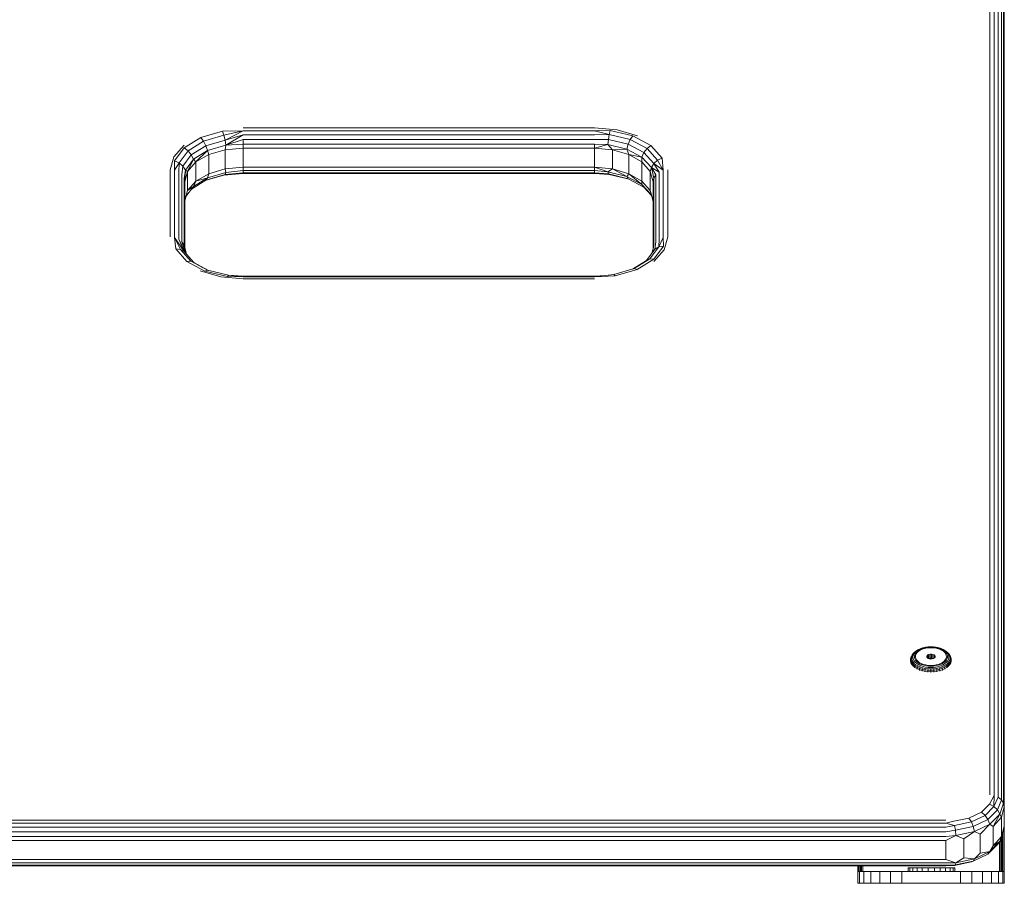
# Model space of a CAD drawing. Units: millimetres. Extents: x 1081 to 578302, y -1972 to 596964.
# Drawn here: x 3622 to 3958, y 6629 to 6924 of the extents above; entities that cross this region are included whole.
import ezdxf

# ---------------------------------------------------------------- set-up
doc = ezdxf.new("R2010")
doc.units = ezdxf.units.MM
doc.layers.add('Контур', color=7, linetype='Continuous', lineweight=15)

msp = doc.modelspace()

# ---------------------------------------------------------------- linework, layer by layer
at = {"layer": 'Контур'}
for p, q in [((3958.075, 6632.892), (3958.074, 7548.976)), ((3953.074, 6659.109), (3953.074, 7278.571)), ((3954.619, 6658.908), (3954.619, 7278.371)), ((3956.013, 6658.327), (3956.013, 7277.789)), ((3957.119, 6657.42), (3957.119, 7276.883)), ((3957.829, 6656.279), (3957.829, 7275.741)), ((3958.074, 7274.476), (3958.074, 6655.013)), ((3698.074, 6887.105), (3818.074, 6887.105)), ((3818.074, 6887.105), (3825.799, 6886.404)), ((3818.074, 6886.019), (3823.469, 6886.195)), ((3823.469, 6886.195), (3823.104, 6884.796)), ((3831.188, 6884.323), (3823.469, 6886.195)), ((3825.799, 6886.404), (3832.769, 6884.367)), ((3683.524, 6883.746), (3677.817, 6880.226)), ((3690.986, 6885.935), (3683.524, 6883.746)), ((3683.524, 6883.746), (3684.508, 6882.513)), ((3691.465, 6884.553), (3684.508, 6882.513)), ((3691.856, 6882.91), (3685.31, 6880.99)), ((3698.074, 6886.019), (3690.986, 6885.935)), ((3690.986, 6885.935), (3691.465, 6884.553)), ((3698.074, 6886.019), (3691.465, 6884.553)), ((3691.465, 6884.553), (3691.856, 6882.91)), ((3698.074, 6886.019), (3691.856, 6882.91)), ((3698.074, 6884.637), (3691.856, 6882.91)), ((3691.856, 6882.91), (3692.111, 6881.202)), ((3698.074, 6884.637), (3692.111, 6881.202)), ((3698.074, 6883.097), (3692.111, 6881.202)), ((3698.074, 6886.019), (3818.074, 6886.019)), ((3698.074, 6884.637), (3818.074, 6884.637)), ((3698.074, 6883.097), (3698.074, 6881.548)), ((3698.074, 6883.097), (3818.074, 6883.097)), ((3818.074, 6886.019), (3823.104, 6884.796)), ((3818.074, 6884.637), (3823.104, 6884.796)), ((3818.074, 6883.097), (3822.807, 6883.138)), ((3822.807, 6883.138), (3822.613, 6881.421)), ((3823.104, 6884.796), (3822.807, 6883.138)), ((3829.578, 6881.496), (3822.807, 6883.138)), ((3830.301, 6883.051), (3823.104, 6884.796)), ((3830.301, 6883.051), (3829.578, 6881.496)), ((3831.188, 6884.323), (3830.301, 6883.051)), ((3836.024, 6879.999), (3830.301, 6883.051)), ((3837.326, 6881.05), (3831.188, 6884.323)), ((3674.298, 6877.197), (3677.849, 6881.195)), ((3677.817, 6880.226), (3674.553, 6875.798)), ((3677.817, 6880.226), (3679.186, 6879.231)), ((3684.508, 6882.513), (3679.186, 6879.231)), ((3685.31, 6880.99), (3680.303, 6877.902)), ((3684.508, 6882.513), (3685.31, 6880.99)), ((3685.31, 6880.99), (3685.833, 6879.361)), ((3692.111, 6881.202), (3685.833, 6879.361)), ((3691.894, 6879.58), (3686.318, 6877.951)), ((3691.894, 6879.58), (3692.111, 6881.202)), ((3698.074, 6880.142), (3691.894, 6879.58)), ((3691.894, 6879.58), (3691.894, 6873.027)), ((3698.074, 6881.548), (3692.111, 6881.202)), ((3698.074, 6880.142), (3698.074, 6881.548)), ((3698.074, 6881.548), (3818.074, 6881.548)), ((3818.074, 6880.142), (3698.074, 6880.142)), ((3698.074, 6880.142), (3698.074, 6873.589)), ((3818.074, 6881.548), (3822.613, 6881.421)), ((3818.074, 6880.142), (3818.074, 6881.548)), ((3818.074, 6880.142), (3822.613, 6881.421)), ((3818.074, 6880.142), (3824.254, 6879.58)), ((3818.074, 6880.142), (3818.074, 6873.589)), ((3829.107, 6879.846), (3822.613, 6881.421)), ((3824.254, 6879.58), (3822.613, 6881.421)), ((3824.254, 6879.58), (3829.107, 6879.846)), ((3829.83, 6877.951), (3824.254, 6879.58)), ((3824.254, 6879.58), (3824.254, 6873.027)), ((3829.578, 6881.496), (3829.107, 6879.846)), ((3834.27, 6877.092), (3829.107, 6879.846)), ((3829.83, 6877.951), (3829.107, 6879.846)), ((3834.963, 6878.624), (3829.578, 6881.496)), ((3836.024, 6879.999), (3834.963, 6878.624)), ((3837.326, 6881.05), (3836.024, 6879.999)), ((3839.581, 6876.008), (3836.024, 6879.999)), ((3841.141, 6876.77), (3837.326, 6881.05)), ((3673.074, 6872.766), (3674.298, 6877.197)), ((3679.186, 6879.231), (3676.143, 6875.103)), ((3680.303, 6877.902), (3677.44, 6874.018)), ((3681.032, 6876.399), (3678.286, 6872.674)), ((3679.053, 6872.215), (3681.032, 6876.399)), ((3679.186, 6879.231), (3680.303, 6877.902)), ((3680.303, 6877.902), (3681.032, 6876.399)), ((3685.833, 6879.361), (3681.032, 6876.399)), ((3681.894, 6875.413), (3681.032, 6876.399)), ((3681.894, 6875.413), (3685.833, 6879.361)), ((3686.318, 6877.951), (3681.894, 6875.413)), ((3686.318, 6877.951), (3685.833, 6879.361)), ((3686.318, 6877.951), (3686.318, 6871.398)), ((3829.83, 6877.951), (3834.27, 6877.092)), ((3834.254, 6875.413), (3829.83, 6877.951)), ((3829.83, 6877.951), (3829.83, 6871.398)), ((3834.254, 6875.413), (3834.27, 6877.092)), ((3834.963, 6878.624), (3834.27, 6877.092)), ((3837.48, 6873.491), (3834.27, 6877.092)), ((3838.31, 6874.87), (3834.963, 6878.624)), ((3841.141, 6876.77), (3839.581, 6876.008)), ((3841.529, 6872.566), (3841.141, 6876.77)), ((3673.074, 6849.823), (3673.074, 6872.766)), ((3674.553, 6875.798), (3676.143, 6875.103)), ((3674.619, 6872.566), (3674.553, 6875.798)), ((3674.619, 6872.566), (3676.143, 6875.103)), ((3676.013, 6871.984), (3676.143, 6875.103)), ((3676.143, 6875.103), (3677.44, 6874.018)), ((3677.119, 6871.078), (3677.44, 6874.018)), ((3677.44, 6874.018), (3678.286, 6872.674)), ((3681.894, 6875.413), (3679.053, 6872.215)), ((3681.894, 6875.413), (3681.894, 6868.86)), ((3686.318, 6871.398), (3691.894, 6873.027)), ((3698.074, 6873.589), (3691.894, 6873.027)), ((3691.894, 6873.027), (3692.111, 6871.847)), ((3698.074, 6873.589), (3698.074, 6872.463)), ((3698.074, 6873.589), (3818.074, 6873.589)), ((3818.074, 6873.589), (3822.613, 6872.066)), ((3818.074, 6873.589), (3818.074, 6872.463)), ((3818.074, 6873.589), (3824.254, 6873.027)), ((3824.254, 6873.027), (3822.613, 6872.066)), ((3824.254, 6873.027), (3829.107, 6870.491)), ((3824.254, 6873.027), (3829.83, 6871.398)), ((3837.095, 6872.215), (3834.254, 6875.413)), ((3834.254, 6875.413), (3834.254, 6868.86)), ((3837.095, 6872.215), (3837.48, 6873.491)), ((3838.31, 6874.87), (3837.48, 6873.491)), ((3840.135, 6871.984), (3837.48, 6873.491)), ((3839.029, 6871.078), (3837.48, 6873.491)), ((3838.319, 6869.936), (3837.48, 6873.491)), ((3839.581, 6876.008), (3838.31, 6874.87)), ((3841.529, 6872.566), (3838.31, 6874.87)), ((3840.135, 6871.984), (3838.31, 6874.87)), ((3841.529, 6872.566), (3839.581, 6876.008)), ((3843.074, 6872.766), (3843.074, 6849.823)), ((3674.619, 6849.623), (3674.619, 6872.566)), ((3676.013, 6849.041), (3676.013, 6871.984)), ((3677.119, 6848.135), (3677.119, 6871.078)), ((3677.829, 6869.936), (3678.286, 6872.674)), ((3678.074, 6868.67), (3677.829, 6869.936)), ((3677.829, 6846.993), (3677.829, 6869.936)), ((3678.074, 6868.67), (3678.286, 6872.674)), ((3678.074, 6868.67), (3679.053, 6872.215)), ((3679.053, 6872.215), (3678.286, 6872.674)), ((3679.053, 6872.215), (3679.053, 6865.662)), ((3681.032, 6867.044), (3685.833, 6870.006)), ((3681.894, 6868.86), (3686.318, 6871.398)), ((3681.894, 6868.86), (3685.833, 6870.006)), ((3685.092, 6869.037), (3691.465, 6870.906)), ((3685.31, 6869.171), (3691.856, 6871.091)), ((3685.31, 6869.171), (3685.833, 6870.006)), ((3685.833, 6870.006), (3692.111, 6871.847)), ((3686.318, 6871.398), (3685.833, 6870.006)), ((3698.074, 6871.457), (3691.465, 6870.906)), ((3691.465, 6870.906), (3691.856, 6871.091)), ((3691.856, 6871.091), (3692.111, 6871.847)), ((3698.074, 6871.729), (3691.856, 6871.091)), ((3698.074, 6872.463), (3692.111, 6871.847)), ((3698.074, 6872.463), (3698.074, 6871.729)), ((3818.074, 6872.463), (3698.074, 6872.463)), ((3818.074, 6871.729), (3698.074, 6871.729)), ((3818.074, 6871.457), (3698.074, 6871.457)), ((3818.074, 6872.463), (3822.613, 6872.066)), ((3818.074, 6871.729), (3818.074, 6872.463)), ((3818.074, 6871.729), (3822.807, 6871.32)), ((3818.074, 6871.457), (3823.104, 6871.149)), ((3822.613, 6872.066), (3822.807, 6871.32)), ((3822.613, 6872.066), (3829.107, 6870.491)), ((3823.104, 6871.149), (3822.807, 6871.32)), ((3822.807, 6871.32), (3829.578, 6869.677)), ((3823.104, 6871.149), (3829.917, 6869.497)), ((3829.83, 6871.398), (3829.107, 6870.491)), ((3829.578, 6869.677), (3829.107, 6870.491)), ((3829.107, 6870.491), (3834.27, 6867.737)), ((3829.578, 6869.677), (3834.963, 6866.806)), ((3829.83, 6871.398), (3834.27, 6867.737)), ((3829.83, 6871.398), (3834.254, 6868.86)), ((3838.074, 6868.67), (3837.095, 6872.215)), ((3837.095, 6872.215), (3837.095, 6865.662)), ((3838.074, 6868.67), (3838.319, 6869.936)), ((3838.319, 6869.936), (3839.029, 6871.078)), ((3838.319, 6869.936), (3838.319, 6846.993)), ((3839.029, 6871.078), (3839.029, 6848.135)), ((3840.135, 6871.984), (3840.135, 6849.041)), ((3841.529, 6872.566), (3841.529, 6849.623)), ((3678.074, 6846.034), (3678.074, 6868.67)), ((3678.478, 6863.579), (3681.032, 6867.044)), ((3679.053, 6865.662), (3681.894, 6868.86)), ((3679.053, 6865.662), (3681.032, 6867.044)), ((3680.34, 6866.106), (3685.31, 6869.171)), ((3681.894, 6868.86), (3681.032, 6867.044)), ((3834.254, 6868.86), (3834.27, 6867.737)), ((3834.254, 6868.86), (3837.095, 6865.662)), ((3834.963, 6866.806), (3834.27, 6867.737)), ((3834.27, 6867.737), (3837.48, 6864.137)), ((3834.963, 6866.806), (3837.535, 6863.92)), ((3838.074, 6868.67), (3838.074, 6845.727)), ((3678.074, 6862.117), (3679.053, 6865.662)), ((3837.095, 6865.662), (3837.48, 6864.137)), ((3837.095, 6865.662), (3838.074, 6862.117)), ((3838.074, 6861.81), (3837.48, 6864.137)), ((3674.619, 6849.623), (3676.567, 6845.483)), ((3674.619, 6849.623), (3675.007, 6845.695)), ((3674.619, 6849.623), (3677.838, 6844.793)), ((3841.529, 6849.623), (3840.005, 6846.389)), ((3841.529, 6849.623), (3841.595, 6846.666)), ((3843.074, 6849.823), (3841.85, 6845.392)), ((3676.013, 6849.041), (3677.838, 6844.793)), ((3676.013, 6849.041), (3678.494, 6844.058)), ((3677.829, 6846.993), (3677.119, 6848.135)), ((3677.119, 6848.135), (3678.579, 6843.962)), ((3677.829, 6846.993), (3678.613, 6843.924)), ((3836.962, 6842.261), (3840.005, 6846.389)), ((3838.319, 6846.993), (3837.862, 6844.525)), ((3838.074, 6845.727), (3838.319, 6846.993)), ((3838.331, 6842.239), (3841.595, 6846.666)), ((3839.029, 6848.135), (3838.708, 6845.645)), ((3840.005, 6846.389), (3838.708, 6845.645)), ((3840.135, 6849.041), (3840.005, 6846.389)), ((3841.595, 6846.666), (3840.005, 6846.389)), ((3675.007, 6845.695), (3678.822, 6841.415)), ((3675.007, 6845.695), (3676.567, 6845.483)), ((3676.567, 6845.483), (3680.124, 6841.493)), ((3676.567, 6845.483), (3677.838, 6844.793)), ((3677.838, 6844.793), (3681.185, 6841.039)), ((3835.808, 6841.738), (3837.862, 6844.525)), ((3835.845, 6841.761), (3838.708, 6845.645)), ((3838.074, 6845.727), (3837.67, 6844.265)), ((3838.074, 6845.727), (3837.862, 6844.525)), ((3838.708, 6845.645), (3837.862, 6844.525)), ((3841.85, 6845.392), (3838.299, 6841.395)), ((3678.822, 6841.415), (3680.124, 6841.493)), ((3678.822, 6841.415), (3684.96, 6838.142)), ((3680.124, 6841.493), (3685.847, 6838.441)), ((3680.124, 6841.493), (3681.185, 6841.039)), ((3681.185, 6841.039), (3686.231, 6838.347)), ((3831.056, 6838.807), (3835.845, 6841.761)), ((3831.64, 6838.979), (3836.962, 6842.261)), ((3832.624, 6838.718), (3838.331, 6842.239)), ((3836.962, 6842.261), (3835.845, 6841.761)), ((3838.331, 6842.239), (3836.962, 6842.261)), ((3690.349, 6836.185), (3683.379, 6838.222)), ((3684.96, 6838.142), (3685.847, 6838.441)), ((3684.96, 6838.142), (3692.679, 6836.27)), ((3685.847, 6838.441), (3693.044, 6836.695)), ((3698.074, 6835.484), (3690.349, 6836.185)), ((3692.679, 6836.27), (3693.044, 6836.695)), ((3698.074, 6836.169), (3692.679, 6836.27)), ((3698.074, 6836.387), (3693.044, 6836.695)), ((3698.074, 6836.169), (3693.044, 6836.695)), ((3818.074, 6836.387), (3698.074, 6836.387)), ((3818.074, 6836.169), (3698.074, 6836.169)), ((3818.074, 6836.169), (3824.683, 6836.938)), ((3818.074, 6836.387), (3821.866, 6836.61)), ((3818.074, 6836.169), (3825.162, 6836.53)), ((3824.683, 6836.938), (3831.64, 6838.979)), ((3825.162, 6836.53), (3824.683, 6836.938)), ((3825.162, 6836.53), (3832.624, 6838.718)), ((3832.624, 6838.718), (3831.64, 6838.979)), ((3818.074, 6835.484), (3698.074, 6835.484)), ((3927.274, 6707.479), (3927.673, 6707.954)), ((3927.33, 6707.809), (3927.881, 6708.273)), ((3927.673, 6707.954), (3928.191, 6708.39)), ((3927.713, 6707.532), (3928.082, 6707.971)), ((3927.881, 6708.273), (3928.547, 6708.684)), ((3928.082, 6707.971), (3928.56, 6708.373)), ((3928.191, 6708.39), (3928.816, 6708.776)), ((3928.738, 6708.185), (3928.266, 6707.746)), ((3928.547, 6708.684), (3929.311, 6709.034)), ((3929.137, 6708.73), (3928.56, 6708.373)), ((3929.332, 6708.572), (3928.738, 6708.185)), ((3928.816, 6708.776), (3929.535, 6709.105)), ((3929.137, 6708.73), (3929.8, 6709.033)), ((3930.159, 6709.315), (3929.311, 6709.034)), ((3930.031, 6708.896), (3929.332, 6708.572)), ((3930.331, 6709.369), (3929.535, 6709.105)), ((3930.535, 6709.277), (3929.8, 6709.033)), ((3930.816, 6709.147), (3930.031, 6708.896)), ((3930.331, 6709.369), (3930.159, 6709.315)), ((3930.331, 6709.369), (3931.186, 6709.561)), ((3930.535, 6709.277), (3931.325, 6709.455)), ((3931.664, 6709.319), (3930.816, 6709.147)), ((3931.186, 6709.561), (3932.082, 6709.679)), ((3931.325, 6709.455), (3932.153, 6709.563)), ((3932.55, 6709.406), (3931.664, 6709.319)), ((3932.999, 6709.718), (3932.082, 6709.679)), ((3932.999, 6709.599), (3932.153, 6709.563)), ((3933.448, 6709.406), (3932.55, 6709.406)), ((3932.999, 6709.718), (3933.916, 6709.679)), ((3932.999, 6709.599), (3933.845, 6709.563)), ((3934.334, 6709.319), (3933.448, 6709.406)), ((3933.845, 6709.563), (3934.673, 6709.455)), ((3933.916, 6709.679), (3934.812, 6709.561)), ((3935.182, 6709.147), (3934.334, 6709.319)), ((3934.673, 6709.455), (3935.463, 6709.277)), ((3934.812, 6709.561), (3935.667, 6709.369)), ((3935.967, 6708.896), (3935.182, 6709.147)), ((3935.463, 6709.277), (3936.198, 6709.033)), ((3935.667, 6709.369), (3936.463, 6709.105)), ((3935.667, 6709.369), (3935.839, 6709.315)), ((3935.839, 6709.315), (3936.687, 6709.034)), ((3936.666, 6708.572), (3935.967, 6708.896)), ((3936.861, 6708.73), (3936.198, 6709.033)), ((3936.463, 6709.105), (3937.182, 6708.776)), ((3937.26, 6708.185), (3936.666, 6708.572)), ((3936.687, 6709.034), (3937.452, 6708.684)), ((3936.861, 6708.73), (3937.438, 6708.373)), ((3937.807, 6708.39), (3937.182, 6708.776)), ((3937.732, 6707.746), (3937.26, 6708.185)), ((3937.438, 6708.373), (3937.916, 6707.971)), ((3938.117, 6708.273), (3937.452, 6708.684)), ((3937.807, 6708.39), (3938.325, 6707.954)), ((3937.916, 6707.971), (3938.285, 6707.532)), ((3938.117, 6708.273), (3938.668, 6707.809)), ((3938.325, 6707.954), (3938.724, 6707.479)), ((3926.02, 6705.297), (3926.037, 6705.491)), ((3926.02, 6704.697), (3926.037, 6704.893)), ((3926.037, 6705.491), (3926.193, 6706.083)), ((3926.187, 6705.882), (3926.037, 6705.491)), ((3926.037, 6704.893), (3926.037, 6705.491)), ((3926.187, 6705.296), (3926.037, 6704.893)), ((3926.037, 6704.893), (3926.193, 6704.301)), ((3926.187, 6705.882), (3926.339, 6706.461)), ((3926.471, 6706.212), (3926.187, 6705.882)), ((3926.187, 6705.296), (3926.187, 6705.882)), ((3926.471, 6705.651), (3926.187, 6705.296)), ((3926.187, 6705.296), (3926.339, 6704.717)), ((3926.339, 6706.461), (3926.193, 6706.083)), ((3926.193, 6704.301), (3926.339, 6704.717)), ((3926.339, 6706.461), (3926.64, 6707.021)), ((3926.617, 6706.767), (3926.339, 6706.461)), ((3926.339, 6704.717), (3926.617, 6705.096)), ((3926.64, 6704.157), (3926.339, 6704.717)), ((3926.471, 6706.212), (3926.617, 6706.767)), ((3926.471, 6705.651), (3926.471, 6706.212)), ((3926.471, 6705.651), (3926.617, 6705.096)), ((3926.617, 6706.767), (3926.905, 6707.303)), ((3926.905, 6704.56), (3926.617, 6705.096)), ((3926.64, 6707.021), (3927.083, 6707.548)), ((3926.905, 6707.303), (3926.64, 6707.021)), ((3926.905, 6704.56), (3926.64, 6704.157)), ((3926.866, 6706.454), (3927.003, 6706.976)), ((3926.866, 6705.927), (3926.866, 6706.454)), ((3926.866, 6705.927), (3927.003, 6705.406)), ((3926.905, 6707.303), (3927.33, 6707.809)), ((3927.33, 6704.054), (3926.905, 6704.56)), ((3927.003, 6706.976), (3927.274, 6707.479)), ((3927.274, 6704.902), (3927.003, 6705.406)), ((3927.33, 6707.809), (3927.083, 6707.548)), ((3927.673, 6704.427), (3927.274, 6704.902)), ((3927.337, 6706.586), (3927.463, 6707.067)), ((3927.337, 6706.099), (3927.337, 6706.586)), ((3927.463, 6705.617), (3927.337, 6706.099)), ((3927.463, 6707.067), (3927.713, 6707.532)), ((3927.463, 6705.617), (3927.713, 6705.152)), ((3927.742, 6706.763), (3927.704, 6706.248)), ((3927.704, 6706.248), (3927.818, 6705.737)), ((3928.082, 6704.714), (3927.713, 6705.152)), ((3927.931, 6707.267), (3927.742, 6706.763)), ((3927.818, 6705.737), (3928.081, 6705.244)), ((3928.266, 6707.746), (3927.931, 6707.267)), ((3928.081, 6705.244), (3928.486, 6704.783)), ((3928.56, 6704.312), (3928.082, 6704.714)), ((3928.486, 6704.783), (3929.021, 6704.369)), ((3931.554, 6706.446), (3931.671, 6706.711)), ((3931.593, 6706.173), (3931.554, 6706.446)), ((3931.785, 6705.922), (3931.593, 6706.173)), ((3931.671, 6706.711), (3931.932, 6706.94)), ((3931.671, 6706.071), (3931.671, 6706.711)), ((3932.108, 6705.721), (3931.785, 6705.922)), ((3931.932, 6706.94), (3932.309, 6707.109)), ((3931.932, 6705.831), (3931.932, 6706.94)), ((3932.528, 6705.591), (3932.108, 6705.721)), ((3932.309, 6705.716), (3932.233, 6705.682)), ((3932.309, 6707.109), (3932.76, 6707.198)), ((3932.309, 6705.716), (3932.309, 6707.109)), ((3932.76, 6705.805), (3932.309, 6705.716)), ((3932.999, 6705.545), (3932.528, 6705.591)), ((3932.76, 6705.805), (3932.76, 6707.198)), ((3932.76, 6707.198), (3933.238, 6707.198)), ((3933.238, 6705.805), (3932.76, 6705.805)), ((3932.769, 6705.568), (3932.769, 6705.805)), ((3932.999, 6705.545), (3933.47, 6705.591)), ((3933.238, 6705.805), (3933.238, 6707.198)), ((3933.238, 6707.198), (3933.689, 6707.109)), ((3933.689, 6705.716), (3933.238, 6705.805)), ((3933.89, 6705.721), (3933.47, 6705.591)), ((3933.689, 6705.716), (3933.689, 6707.109)), ((3933.689, 6707.109), (3934.066, 6706.94)), ((3933.765, 6705.682), (3933.689, 6705.716)), ((3934.213, 6705.922), (3933.89, 6705.721)), ((3934.066, 6705.831), (3934.066, 6706.94)), ((3934.066, 6706.94), (3934.327, 6706.711)), ((3934.405, 6706.173), (3934.213, 6705.922)), ((3934.327, 6706.071), (3934.327, 6706.711)), ((3934.327, 6706.711), (3934.444, 6706.446)), ((3934.444, 6706.446), (3934.405, 6706.173)), ((3936.978, 6704.369), (3937.512, 6704.783)), ((3937.916, 6704.714), (3937.438, 6704.312)), ((3937.512, 6704.783), (3937.917, 6705.244)), ((3938.067, 6707.267), (3937.732, 6707.746)), ((3937.916, 6704.714), (3938.285, 6705.152)), ((3937.917, 6705.244), (3938.18, 6705.737)), ((3938.256, 6706.763), (3938.067, 6707.267)), ((3938.18, 6705.737), (3938.294, 6706.248)), ((3938.294, 6706.248), (3938.256, 6706.763)), ((3938.285, 6707.532), (3938.535, 6707.067)), ((3938.535, 6705.617), (3938.285, 6705.152)), ((3938.325, 6704.427), (3938.724, 6704.902)), ((3938.535, 6707.067), (3938.661, 6706.586)), ((3938.535, 6705.617), (3938.661, 6706.099)), ((3938.661, 6706.586), (3938.661, 6706.099)), ((3938.668, 6707.809), (3939.093, 6707.303)), ((3938.668, 6707.809), (3938.915, 6707.548)), ((3938.668, 6704.054), (3939.093, 6704.56)), ((3938.724, 6707.479), (3938.995, 6706.976)), ((3938.995, 6705.406), (3938.724, 6704.902)), ((3938.915, 6707.548), (3939.358, 6707.021)), ((3938.995, 6706.976), (3939.132, 6706.454)), ((3939.132, 6705.927), (3938.995, 6705.406)), ((3939.093, 6707.303), (3939.381, 6706.767)), ((3939.093, 6707.303), (3939.358, 6707.021)), ((3939.381, 6705.096), (3939.093, 6704.56)), ((3939.358, 6704.157), (3939.093, 6704.56)), ((3939.132, 6706.454), (3939.132, 6705.927)), ((3939.358, 6707.021), (3939.659, 6706.461)), ((3939.659, 6704.717), (3939.358, 6704.157)), ((3939.381, 6706.767), (3939.527, 6706.212)), ((3939.381, 6706.767), (3939.659, 6706.461)), ((3939.527, 6705.651), (3939.381, 6705.096)), ((3939.381, 6705.096), (3939.659, 6704.717)), ((3939.527, 6706.212), (3939.527, 6705.651)), ((3939.527, 6706.212), (3939.812, 6705.882)), ((3939.527, 6705.651), (3939.812, 6705.296)), ((3939.659, 6706.461), (3939.812, 6705.882)), ((3939.659, 6706.461), (3939.805, 6706.083)), ((3939.812, 6705.296), (3939.659, 6704.717)), ((3939.659, 6704.717), (3939.805, 6704.301)), ((3939.805, 6706.083), (3939.961, 6705.491)), ((3939.961, 6704.893), (3939.805, 6704.301)), ((3939.812, 6705.882), (3939.812, 6705.296)), ((3939.812, 6705.882), (3939.961, 6705.491)), ((3939.812, 6705.296), (3939.961, 6704.893)), ((3939.961, 6705.491), (3939.961, 6704.893)), ((3939.978, 6705.297), (3939.961, 6705.491)), ((3939.978, 6704.697), (3939.961, 6704.893)), ((3926.176, 6704.104), (3926.193, 6704.301)), ((3926.501, 6703.729), (3926.193, 6704.301)), ((3926.484, 6703.53), (3926.501, 6703.729)), ((3926.64, 6704.157), (3926.501, 6703.729)), ((3926.953, 6703.19), (3926.501, 6703.729)), ((3927.083, 6703.63), (3926.64, 6704.157)), ((3926.938, 6702.99), (3926.953, 6703.19)), ((3927.083, 6703.63), (3926.953, 6703.19)), ((3927.541, 6702.696), (3926.953, 6703.19)), ((3927.33, 6704.054), (3927.083, 6703.63)), ((3927.658, 6703.146), (3927.083, 6703.63)), ((3927.881, 6703.591), (3927.33, 6704.054)), ((3927.527, 6702.494), (3927.541, 6702.696)), ((3927.658, 6703.146), (3927.541, 6702.696)), ((3928.251, 6702.257), (3927.541, 6702.696)), ((3927.881, 6703.591), (3927.658, 6703.146)), ((3928.352, 6702.716), (3927.658, 6703.146)), ((3928.191, 6703.991), (3927.673, 6704.427)), ((3928.547, 6703.179), (3927.881, 6703.591)), ((3928.816, 6703.605), (3928.191, 6703.991)), ((3928.239, 6702.054), (3928.251, 6702.257)), ((3928.352, 6702.716), (3928.251, 6702.257)), ((3929.067, 6701.884), (3928.251, 6702.257)), ((3928.547, 6703.179), (3928.352, 6702.716)), ((3929.151, 6702.351), (3928.352, 6702.716)), ((3929.311, 6702.83), (3928.547, 6703.179)), ((3929.137, 6703.955), (3928.56, 6704.312)), ((3929.535, 6703.276), (3928.816, 6703.605)), ((3929.021, 6704.369), (3929.669, 6704.012)), ((3929.056, 6701.68), (3929.067, 6701.884)), ((3929.151, 6702.351), (3929.067, 6701.884)), ((3929.97, 6701.585), (3929.067, 6701.884)), ((3929.8, 6703.651), (3929.137, 6703.955)), ((3929.311, 6702.83), (3929.151, 6702.351)), ((3930.035, 6702.058), (3929.151, 6702.351)), ((3930.159, 6702.549), (3929.311, 6702.83)), ((3930.331, 6703.012), (3929.535, 6703.276)), ((3929.669, 6704.012), (3930.414, 6703.723)), ((3930.535, 6703.408), (3929.8, 6703.651)), ((3929.962, 6701.38), (3929.97, 6701.585)), ((3930.035, 6702.058), (3929.97, 6701.585)), ((3930.941, 6701.366), (3929.97, 6701.585)), ((3930.159, 6702.549), (3930.035, 6702.058)), ((3930.985, 6701.845), (3930.035, 6702.058)), ((3931.069, 6702.344), (3930.159, 6702.549)), ((3931.186, 6702.82), (3930.331, 6703.012)), ((3930.414, 6703.723), (3931.233, 6703.511)), ((3931.325, 6703.23), (3930.535, 6703.408)), ((3930.936, 6701.161), (3930.941, 6701.366)), ((3930.985, 6701.845), (3930.941, 6701.366)), ((3931.959, 6701.233), (3930.941, 6701.366)), ((3931.069, 6702.344), (3930.985, 6701.845)), ((3931.981, 6701.714), (3930.985, 6701.845)), ((3932.023, 6702.219), (3931.069, 6702.344)), ((3932.082, 6702.703), (3931.186, 6702.82)), ((3931.233, 6703.511), (3932.103, 6703.381)), ((3932.153, 6703.122), (3931.325, 6703.23)), ((3931.956, 6701.027), (3931.959, 6701.233)), ((3931.981, 6701.714), (3931.959, 6701.233)), ((3931.959, 6701.233), (3932.999, 6701.188)), ((3932.023, 6702.219), (3931.981, 6701.714)), ((3931.981, 6701.714), (3932.999, 6701.67)), ((3932.023, 6702.219), (3932.999, 6702.177)), ((3932.082, 6702.703), (3932.999, 6702.663)), ((3932.999, 6703.337), (3932.103, 6703.381)), ((3932.153, 6703.122), (3932.999, 6703.085)), ((3932.999, 6703.337), (3933.895, 6703.381)), ((3932.999, 6703.085), (3933.845, 6703.122)), ((3932.999, 6702.663), (3933.916, 6702.703)), ((3932.999, 6702.177), (3933.975, 6702.219)), ((3932.999, 6701.67), (3932.999, 6702.177)), ((3932.999, 6701.67), (3934.017, 6701.714)), ((3932.999, 6701.188), (3932.999, 6701.67)), ((3932.999, 6701.188), (3934.04, 6701.233)), ((3932.999, 6700.982), (3932.999, 6701.188)), ((3934.673, 6703.23), (3933.845, 6703.122)), ((3933.895, 6703.381), (3934.765, 6703.511)), ((3934.812, 6702.82), (3933.916, 6702.703)), ((3934.929, 6702.344), (3933.975, 6702.219)), ((3933.975, 6702.219), (3934.017, 6701.714)), ((3935.013, 6701.845), (3934.017, 6701.714)), ((3934.017, 6701.714), (3934.04, 6701.233)), ((3935.057, 6701.366), (3934.04, 6701.233)), ((3934.042, 6701.027), (3934.04, 6701.233)), ((3935.463, 6703.408), (3934.673, 6703.23)), ((3934.765, 6703.511), (3935.584, 6703.723)), ((3935.667, 6703.012), (3934.812, 6702.82)), ((3935.839, 6702.549), (3934.929, 6702.344)), ((3934.929, 6702.344), (3935.013, 6701.845)), ((3935.963, 6702.058), (3935.013, 6701.845)), ((3935.013, 6701.845), (3935.057, 6701.366)), ((3936.028, 6701.585), (3935.057, 6701.366)), ((3935.062, 6701.161), (3935.057, 6701.366)), ((3936.198, 6703.651), (3935.463, 6703.408)), ((3935.584, 6703.723), (3936.329, 6704.012)), ((3936.463, 6703.276), (3935.667, 6703.012)), ((3936.687, 6702.83), (3935.839, 6702.549)), ((3935.839, 6702.549), (3935.963, 6702.058)), ((3936.847, 6702.351), (3935.963, 6702.058)), ((3935.963, 6702.058), (3936.028, 6701.585)), ((3936.932, 6701.884), (3936.028, 6701.585)), ((3936.036, 6701.38), (3936.028, 6701.585)), ((3936.861, 6703.955), (3936.198, 6703.651)), ((3936.329, 6704.012), (3936.978, 6704.369)), ((3937.182, 6703.605), (3936.463, 6703.276)), ((3937.452, 6703.179), (3936.687, 6702.83)), ((3936.687, 6702.83), (3936.847, 6702.351)), ((3937.646, 6702.716), (3936.847, 6702.351)), ((3936.847, 6702.351), (3936.932, 6701.884)), ((3937.438, 6704.312), (3936.861, 6703.955)), ((3937.747, 6702.257), (3936.932, 6701.884)), ((3936.942, 6701.68), (3936.932, 6701.884)), ((3937.807, 6703.991), (3937.182, 6703.605)), ((3938.117, 6703.591), (3937.452, 6703.179)), ((3937.452, 6703.179), (3937.646, 6702.716)), ((3938.34, 6703.146), (3937.646, 6702.716)), ((3937.646, 6702.716), (3937.747, 6702.257)), ((3938.457, 6702.696), (3937.747, 6702.257)), ((3937.759, 6702.054), (3937.747, 6702.257)), ((3938.325, 6704.427), (3937.807, 6703.991)), ((3938.668, 6704.054), (3938.117, 6703.591)), ((3938.117, 6703.591), (3938.34, 6703.146)), ((3938.915, 6703.63), (3938.34, 6703.146)), ((3938.34, 6703.146), (3938.457, 6702.696)), ((3939.045, 6703.19), (3938.457, 6702.696)), ((3938.471, 6702.494), (3938.457, 6702.696)), ((3938.668, 6704.054), (3938.915, 6703.63)), ((3938.915, 6703.63), (3939.358, 6704.157)), ((3938.915, 6703.63), (3939.045, 6703.19)), ((3939.045, 6703.19), (3939.497, 6703.729)), ((3939.06, 6702.99), (3939.045, 6703.19)), ((3939.497, 6703.729), (3939.358, 6704.157)), ((3939.805, 6704.301), (3939.497, 6703.729)), ((3939.514, 6703.53), (3939.497, 6703.729)), ((3939.822, 6704.104), (3939.805, 6704.301)), ((3954.619, 6658.908), (3952.985, 6655.934)), ((3954.619, 6658.908), (3954.519, 6655.127)), ((3956.013, 6658.327), (3954.519, 6655.127)), ((3957.119, 6657.42), (3955.769, 6653.952)), ((3957.119, 6657.42), (3956.013, 6658.327)), ((3957.829, 6656.279), (3957.119, 6657.42)), ((3950.23, 6653.196), (3952.985, 6655.934)), ((3951.48, 6652.108), (3954.519, 6655.127)), ((3954.519, 6655.127), (3952.985, 6655.934)), ((3955.769, 6653.952), (3954.519, 6655.127)), ((3957.829, 6656.279), (3956.584, 6652.55)), ((3958.074, 6655.013), (3957.095, 6651.468)), ((3958.074, 6655.013), (3957.829, 6656.279)), ((3958.074, 6655.013), (3958.074, 6648.46)), ((3940.829, 6650.083), (3946.008, 6651.164)), ((3946.008, 6651.164), (3950.23, 6653.196)), ((3946.824, 6649.867), (3946.008, 6651.164)), ((3946.824, 6649.867), (3951.48, 6652.108)), ((3947.489, 6648.292), (3952.499, 6650.703)), ((3951.48, 6652.108), (3950.23, 6653.196)), ((3952.499, 6650.703), (3951.48, 6652.108)), ((3952.499, 6650.703), (3955.769, 6653.952)), ((3953.164, 6649.151), (3952.499, 6650.703)), ((3953.164, 6649.151), (3956.584, 6652.55)), ((3954.254, 6648.27), (3956.584, 6652.55)), ((3957.095, 6651.468), (3954.254, 6648.27)), ((3956.584, 6652.55), (3955.769, 6653.952)), ((3957.095, 6651.468), (3956.584, 6652.55)), ((3957.095, 6651.468), (3957.095, 6644.915)), ((3118.074, 6650.505), (3938.074, 6650.505)), ((3938.074, 6649.418), (3118.074, 6649.418)), ((3938.074, 6648.037), (3118.074, 6648.037)), ((3938.074, 6649.418), (3940.829, 6650.083)), ((3938.074, 6649.418), (3941.113, 6648.675)), ((3938.074, 6648.037), (3941.113, 6648.675)), ((3941.113, 6648.675), (3946.824, 6649.867)), ((3941.344, 6647.009), (3941.113, 6648.675)), ((3941.344, 6647.009), (3947.489, 6648.292)), ((3947.489, 6648.292), (3946.824, 6649.867)), ((3947.923, 6646.629), (3947.489, 6648.292)), ((3947.923, 6646.629), (3953.164, 6649.151)), ((3949.83, 6645.732), (3953.164, 6649.151)), ((3954.254, 6648.27), (3953.164, 6649.151)), ((3954.254, 6648.27), (3954.254, 6641.717)), ((3958.074, 6648.46), (3957.095, 6644.915)), ((3958.074, 6648.46), (3957.829, 6647.194)), ((3957.923, 6632.893), (3957.919, 6647.661)), ((3957.923, 6632.893), (3957.924, 6647.685)), ((3938.074, 6646.497), (3118.074, 6646.497)), ((3938.074, 6644.948), (3118.074, 6644.948)), ((3938.074, 6646.497), (3941.344, 6647.009)), ((3938.074, 6644.948), (3941.494, 6645.287)), ((3938.074, 6643.542), (3941.494, 6645.287)), ((3941.494, 6645.287), (3941.344, 6647.009)), ((3941.494, 6645.287), (3947.923, 6646.629)), ((3944.254, 6644.103), (3941.494, 6645.287)), ((3944.254, 6644.103), (3947.923, 6646.629)), ((3944.254, 6644.103), (3944.254, 6637.55)), ((3949.83, 6645.732), (3947.923, 6646.629)), ((3949.83, 6645.732), (3949.83, 6639.179)), ((3954.254, 6641.717), (3957.095, 6644.915)), ((3957.829, 6647.194), (3956.584, 6643.195)), ((3957.095, 6644.915), (3956.584, 6643.195)), ((3956.841, 6632.893), (3956.839, 6644.012)), ((3957.187, 6632.893), (3957.187, 6645.132)), ((3957.49, 6632.893), (3957.493, 6646.112)), ((3938.074, 6643.542), (3118.074, 6643.542)), ((3938.074, 6643.542), (3938.074, 6636.988)), ((3955.769, 6642.133), (3952.499, 6638.885)), ((3956.584, 6643.195), (3953.164, 6639.796)), ((3954.254, 6641.717), (3953.164, 6639.796)), ((3954.254, 6641.717), (3956.584, 6643.195)), ((3956.584, 6643.195), (3955.769, 6642.133)), ((3956.466, 6632.893), (3956.468, 6643.043)), ((3944.254, 6637.55), (3941.494, 6635.932)), ((3941.494, 6635.932), (3947.923, 6637.274)), ((3944.254, 6637.55), (3947.923, 6637.274)), ((3952.499, 6638.885), (3947.489, 6636.474)), ((3947.923, 6637.274), (3947.489, 6636.474)), ((3953.164, 6639.796), (3947.923, 6637.274)), ((3949.83, 6639.179), (3947.923, 6637.274)), ((3949.83, 6639.179), (3953.164, 6639.796)), ((3953.164, 6639.796), (3952.499, 6638.885)), ((3938.074, 6636.988), (3118.074, 6636.988)), ((3118.074, 6635.863), (3938.074, 6635.863)), ((3118.074, 6635.129), (3938.074, 6635.129)), ((3118.074, 6634.857), (3938.074, 6634.857)), ((3908.075, 6632.893), (3908.075, 6634.857)), ((3908.075, 6632.893), (3908.075, 6634.857)), ((3908.228, 6632.893), (3908.228, 6634.857)), ((3908.228, 6632.893), (3908.228, 6634.857)), ((3908.661, 6632.893), (3908.661, 6634.857)), ((3908.964, 6632.893), (3908.964, 6634.857)), ((3909.31, 6632.893), (3909.31, 6634.857)), ((3909.685, 6632.893), (3909.685, 6634.857)), ((3925.231, 6634.141), (3925.755, 6634.141)), ((3925.231, 6634.141), (3925.231, 6632.927)), ((3925.755, 6634.141), (3926.787, 6634.141)), ((3925.755, 6634.141), (3925.755, 6632.927)), ((3926.787, 6634.141), (3928.255, 6634.141)), ((3926.787, 6634.141), (3926.787, 6632.927)), ((3928.255, 6634.141), (3930.061, 6634.141)), ((3928.255, 6634.141), (3928.255, 6632.927)), ((3930.061, 6634.141), (3932.08, 6634.141)), ((3930.061, 6634.141), (3930.061, 6632.927)), ((3932.08, 6634.141), (3934.175, 6634.141)), ((3932.08, 6634.141), (3932.08, 6632.927)), ((3934.175, 6634.141), (3936.203, 6634.141)), ((3934.175, 6634.141), (3934.175, 6632.927)), ((3936.203, 6634.141), (3938.027, 6634.141)), ((3936.203, 6634.141), (3936.203, 6632.927)), ((3938.027, 6634.141), (3939.521, 6634.141)), ((3938.027, 6634.141), (3938.027, 6632.927)), ((3938.074, 6636.988), (3941.494, 6635.932)), ((3938.074, 6635.863), (3941.494, 6635.932)), ((3938.074, 6635.129), (3941.344, 6635.191)), ((3938.074, 6634.857), (3941.113, 6635.028)), ((3939.521, 6634.141), (3940.584, 6634.141)), ((3939.521, 6634.141), (3939.521, 6632.927)), ((3941.144, 6634.141), (3940.584, 6634.141)), ((3940.584, 6634.141), (3940.584, 6632.927)), ((3946.824, 6636.22), (3941.113, 6635.028)), ((3941.344, 6635.191), (3941.113, 6635.028)), ((3941.144, 6634.141), (3941.163, 6634.141)), ((3941.144, 6634.141), (3941.144, 6632.927)), ((3941.163, 6634.141), (3941.163, 6632.927)), ((3947.489, 6636.474), (3941.344, 6635.191)), ((3941.494, 6635.932), (3941.344, 6635.191)), ((3947.489, 6636.474), (3946.824, 6636.22)), ((3908.074, 6628.893), (3908.074, 6632.893)), ((3908.074, 6632.893), (3908.585, 6632.893)), ((3908.585, 6628.893), (3908.585, 6632.893)), ((3908.585, 6632.893), (3910.084, 6632.893)), ((3910.084, 6628.893), (3910.084, 6632.893)), ((3910.084, 6632.893), (3912.467, 6632.893)), ((3912.467, 6628.893), (3912.467, 6632.893)), ((3912.467, 6632.893), (3915.574, 6632.893)), ((3915.574, 6628.893), (3915.574, 6632.893)), ((3915.574, 6632.893), (3919.192, 6632.893)), ((3919.192, 6628.893), (3919.192, 6632.893)), ((3919.192, 6632.893), (3923.074, 6632.893)), ((3923.074, 6628.893), (3923.074, 6632.893)), ((3923.074, 6632.893), (3943.074, 6632.893)), ((3925.231, 6632.927), (3925.755, 6632.927)), ((3925.755, 6632.927), (3926.787, 6632.927)), ((3926.787, 6632.927), (3928.255, 6632.927)), ((3928.255, 6632.927), (3930.061, 6632.927)), ((3930.061, 6632.927), (3932.08, 6632.927)), ((3932.08, 6632.927), (3934.175, 6632.927)), ((3934.175, 6632.927), (3936.203, 6632.927)), ((3936.203, 6632.927), (3938.027, 6632.927)), ((3938.027, 6632.927), (3939.521, 6632.927)), ((3939.521, 6632.927), (3940.584, 6632.927)), ((3941.144, 6632.927), (3940.584, 6632.927)), ((3941.144, 6632.927), (3941.163, 6632.927)), ((3943.074, 6628.893), (3943.074, 6632.893)), ((3943.074, 6632.893), (3946.956, 6632.893)), ((3946.956, 6628.893), (3946.956, 6632.893)), ((3946.956, 6632.893), (3950.574, 6632.893)), ((3950.574, 6628.893), (3950.574, 6632.893)), ((3950.574, 6632.893), (3953.681, 6632.893)), ((3953.681, 6628.893), (3953.681, 6632.893)), ((3953.681, 6632.893), (3956.064, 6632.893)), ((3956.064, 6628.893), (3956.064, 6632.893)), ((3956.064, 6632.893), (3957.563, 6632.893)), ((3957.563, 6628.893), (3957.563, 6632.893)), ((3958.074, 6632.893), (3957.563, 6632.893)), ((3958.074, 6628.893), (3958.074, 6632.893)), ((3958.074, 6632.892), (3958.075, 6632.892)), ((3908.585, 6628.893), (3908.074, 6628.893)), ((3910.084, 6628.893), (3908.585, 6628.893)), ((3912.467, 6628.893), (3910.084, 6628.893)), ((3915.574, 6628.893), (3912.467, 6628.893)), ((3919.192, 6628.893), (3915.574, 6628.893)), ((3923.074, 6628.893), (3919.192, 6628.893)), ((3943.074, 6628.893), (3923.074, 6628.893)), ((3946.956, 6628.893), (3943.074, 6628.893)), ((3950.574, 6628.893), (3946.956, 6628.893)), ((3953.681, 6628.893), (3950.574, 6628.893)), ((3956.064, 6628.893), (3953.681, 6628.893)), ((3957.563, 6628.893), (3956.064, 6628.893)), ((3958.074, 6628.893), (3957.563, 6628.893))]:
    msp.add_line(p, q, dxfattribs=at)

doc.saveas('drawing.dxf')
